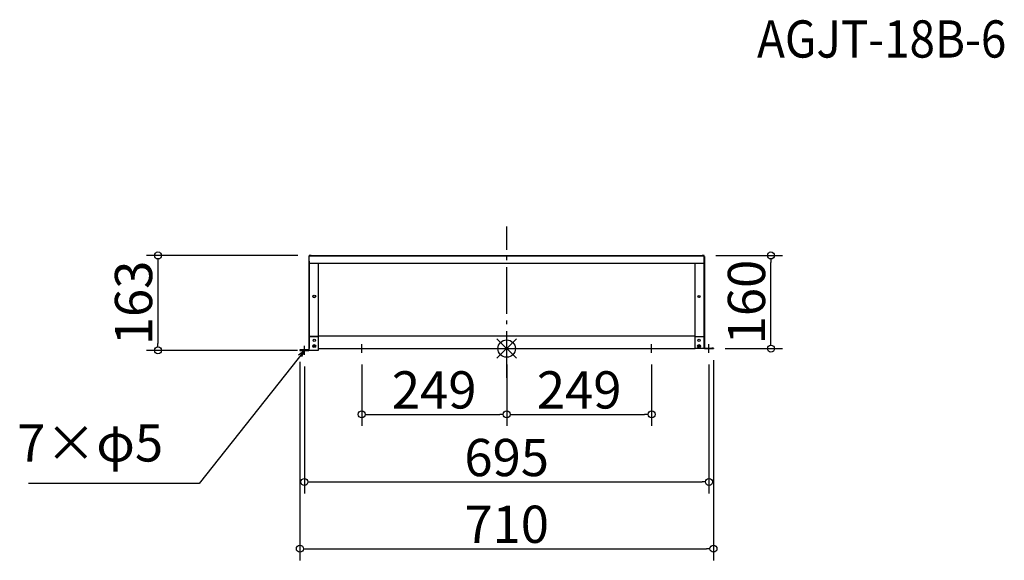
# Model space of a CAD drawing. Extents: x -883 to 808, y -1402 to -473.
import ezdxf

# ---------------------------------------------------------------- set-up
doc = ezdxf.new("R2010")
doc.units = 0
doc.header["$LTSCALE"] = 20
doc.header["$MEASUREMENT"] = 0
doc.header["$PDMODE"] = 3
doc.header["$PDSIZE"] = -2
doc.linetypes.add('AM_ISO08W050', pattern=[18, 12, -1.5, 3, -1.5])
doc.linetypes.add('DASHDOT', pattern=[5.5, 4, -0.6, 0.3, -0.6])
doc.layers.get('0').update_dxf_attribs({"linetype": 'CONTINUOUS'})
doc.layers.get('DEFPOINTS').update_dxf_attribs({"linetype": 'CONTINUOUS'})
doc.layers.add('AM_7', color=6, linetype='AM_ISO08W050', lineweight=25)
for name, color, linetype in [('ARRANGE', 1, 'CONTINUOUS'), ('BASIS', 6, 'DASHDOT'), ('DETAIL', 5, 'CONTINUOUS'), ('ETC', 61, 'CONTINUOUS'), ('NOTE', 4, 'CONTINUOUS'), ('OUTLINE', 3, 'CONTINUOUS'), ('SIZE', 30, 'CONTINUOUS')]:
    doc.layers.add(name, color=color, linetype=linetype)
doc.styles.add('ADESK1', font='romanc.shx', dxfattribs={"bigfont": 'extfont.shx'})
doc.styles.get("Standard").update_dxf_attribs({"font": 'SIMPLEX.shx', "width": 0.9, "height": 64, "bigfont": 'BIGFONT.shx'})
doc.dimstyles.get("Standard").update_dxf_attribs({"dimtxt": 0.18, "dimasz": 0.18, "dimexe": 0.18, "dimexo": 0.0625, "dimgap": 0.09, "dimtad": 0, "dimtih": 1, "dimtoh": 1, "dimdec": 4, "dimzin": 0, "dimdsep": 46, "dimtxsty": 'STANDARD', "dimcen": 0.09, "dimaunit": 1, "dimadec": 0, "dimazin": 0, "dimtfac": 1, "dimtdec": 4, "dimtofl": 0, "dimtmove": 0, "dimatfit": 3, "dimfxl": 1, "dimtolj": 1, "dimarcsym": 0})
doc.dimstyles.new('STANDARD$0', dxfattribs={"dimtxt": 64, "dimasz": 12, "dimexe": 20, "dimexo": 20, "dimgap": 10, "dimtad": 1, "dimdec": 0, "dimzin": 9, "dimdsep": 46, "dimtxsty": 'STANDARD', "dimblk": 'DOTBLANK', "dimcen": 0, "dimaunit": 1, "dimadec": 0, "dimazin": 0, "dimtfac": 1, "dimtdec": 0, "dimtofl": 0, "dimtmove": 0, "dimatfit": 3, "dimldrblk": 'OPEN30', "dimfxl": 1, "dimtolj": 1, "dimarcsym": 0})

# ---------------------------------------------------------------- blocks, each defined once
blk = doc.blocks.new('_DOTBLANK')
at = {"color": 0, "linetype": 'ByBlock'}
blk.add_line((-0.5, 0), (-1, 0), dxfattribs=at)
blk.add_circle((0, 0), 0.5, dxfattribs=at)
blk = doc.blocks.new('*D46')
at = {"layer": 'DEFPOINTS', "color": 0}
for p in [(-385.3, -877.9), (-645.2, -1040.9), (-385.5, -1040.9)]:
    blk.add_point(p, dxfattribs=at)
at = {"layer": 'SIZE', "color": 0, "lineweight": -2}
for p, q in [((-405.3, -877.9), (-665.2, -877.9)), ((-645.2, -889.9), (-645.2, -1028.9)), ((-405.5, -1040.9), (-665.2, -1040.9))]:
    blk.add_line(p, q, dxfattribs=at)
at = {"layer": 'SIZE', "color": 0, "lineweight": -2, "xscale": 12, "yscale": 12, "zscale": 12}
for p, rotation in [((-645.2, -877.9), 90), ((-645.2, -1040.9), 270)]:
    blk.add_blockref('_DOTBLANK', p, dxfattribs=dict(at, rotation=rotation))
at = {"layer": 'SIZE', "color": 0, "insert": (-687.2, -959.4), "char_height": 64, "attachment_point": 5, "rotation": 90}
blk.add_mtext('\\A1;163', dxfattribs=at)
blk = doc.blocks.new('_Open30')
at = {"color": 0, "linetype": 'ByBlock', "lineweight": -2}
for p, q in [((-1, 0.27), (0, 0)), ((0, 0), (-1, -0.27)), ((0, 0), (-1, 0))]:
    blk.add_line(p, q, dxfattribs=at)
blk = doc.blocks.new('*D47')
at = {"layer": 'DEFPOINTS', "color": 0}
for p in [(-401.5, -1040.9), (308.9, -1037.9), (308.9, -1381.8)]:
    blk.add_point(p, dxfattribs=at)
at = {"layer": 'SIZE', "color": 0, "lineweight": -2}
for p, q in [((-401.5, -1060.9), (-401.5, -1401.8)), ((308.9, -1057.9), (308.9, -1401.8)), ((-389.5, -1381.8), (296.9, -1381.8))]:
    blk.add_line(p, q, dxfattribs=at)
at = {"layer": 'SIZE', "color": 0, "lineweight": -2, "xscale": 12, "yscale": 12, "zscale": 12, "rotation": 180}
blk.add_blockref('_DOTBLANK', (-401.5, -1381.8), dxfattribs=at)
at = {"layer": 'SIZE', "color": 0, "lineweight": -2, "xscale": 12, "yscale": 12, "zscale": 12}
blk.add_blockref('_DOTBLANK', (308.9, -1381.8), dxfattribs=at)
at = {"layer": 'SIZE', "color": 0, "insert": (-46.3, -1339.8), "char_height": 64, "attachment_point": 5}
blk.add_mtext('\\A1;710', dxfattribs=at)
blk = doc.blocks.new('*D48')
at = {"layer": 'DEFPOINTS', "color": 0}
for p in [(292.7, -877.9), (407.6, -877.9), (308.9, -1037.9)]:
    blk.add_point(p, dxfattribs=at)
at = {"layer": 'SIZE', "color": 0, "lineweight": -2}
for p, q in [((312.7, -877.9), (427.6, -877.9)), ((407.6, -1025.9), (407.6, -889.9)), ((328.9, -1037.9), (427.6, -1037.9))]:
    blk.add_line(p, q, dxfattribs=at)
at = {"layer": 'SIZE', "color": 0, "lineweight": -2, "xscale": 12, "yscale": 12, "zscale": 12}
for p, rotation in [((407.6, -877.9), 90), ((407.6, -1037.9), 270)]:
    blk.add_blockref('_DOTBLANK', p, dxfattribs=dict(at, rotation=rotation))
at = {"layer": 'SIZE', "color": 0, "insert": (365.6, -957.9), "char_height": 64, "attachment_point": 5, "rotation": 90}
blk.add_mtext('\\A1;160', dxfattribs=at)
blk = doc.blocks.new('*D43')
at = {"layer": 'DEFPOINTS', "color": 0}
for p in [(-393.8, -1048.4), (301.2, -1045.4), (301.2, -1267.1)]:
    blk.add_point(p, dxfattribs=at)
at = {"layer": 'SIZE', "color": 0, "lineweight": -2}
for p, q in [((301.2, -1065.4), (301.2, -1287.1)), ((-393.8, -1068.4), (-393.8, -1287.1)), ((-381.8, -1267.1), (289.2, -1267.1))]:
    blk.add_line(p, q, dxfattribs=at)
at = {"layer": 'SIZE', "color": 0, "lineweight": -2, "xscale": 12, "yscale": 12, "zscale": 12, "rotation": 180}
blk.add_blockref('_DOTBLANK', (-393.8, -1267.1), dxfattribs=at)
at = {"layer": 'SIZE', "color": 0, "lineweight": -2, "xscale": 12, "yscale": 12, "zscale": 12}
blk.add_blockref('_DOTBLANK', (301.2, -1267.1), dxfattribs=at)
at = {"layer": 'SIZE', "color": 0, "insert": (-46.3, -1225.1), "char_height": 64, "attachment_point": 5}
blk.add_mtext('\\A1;695', dxfattribs=at)
blk = doc.blocks.new('*D44')
at = {"layer": 'DEFPOINTS', "color": 0}
for p in [(-46.3, -1045.4), (202.7, -1045.4), (202.7, -1150.9)]:
    blk.add_point(p, dxfattribs=at)
at = {"layer": 'SIZE', "color": 0, "lineweight": -2}
for p, q in [((-46.3, -1065.4), (-46.3, -1170.9)), ((202.7, -1065.4), (202.7, -1170.9)), ((-34.3, -1150.9), (190.7, -1150.9))]:
    blk.add_line(p, q, dxfattribs=at)
at = {"layer": 'SIZE', "color": 0, "lineweight": -2, "xscale": 12, "yscale": 12, "zscale": 12, "rotation": 180}
blk.add_blockref('_DOTBLANK', (-46.3, -1150.9), dxfattribs=at)
at = {"layer": 'SIZE', "color": 0, "lineweight": -2, "xscale": 12, "yscale": 12, "zscale": 12}
blk.add_blockref('_DOTBLANK', (202.7, -1150.9), dxfattribs=at)
at = {"layer": 'SIZE', "color": 0, "insert": (78.2, -1108.9), "char_height": 64, "attachment_point": 5}
blk.add_mtext('\\A1;249', dxfattribs=at)
blk = doc.blocks.new('*D45')
at = {"layer": 'DEFPOINTS', "color": 0}
for p in [(-295.3, -1045.4), (-46.3, -1045.4), (-46.3, -1150.9)]:
    blk.add_point(p, dxfattribs=at)
at = {"layer": 'SIZE', "color": 0, "lineweight": -2}
for p, q in [((-295.3, -1065.4), (-295.3, -1170.9)), ((-46.3, -1065.4), (-46.3, -1170.9)), ((-283.3, -1150.9), (-58.3, -1150.9))]:
    blk.add_line(p, q, dxfattribs=at)
at = {"layer": 'SIZE', "color": 0, "lineweight": -2, "xscale": 12, "yscale": 12, "zscale": 12, "rotation": 180}
blk.add_blockref('_DOTBLANK', (-295.3, -1150.9), dxfattribs=at)
at = {"layer": 'SIZE', "color": 0, "lineweight": -2, "xscale": 12, "yscale": 12, "zscale": 12}
blk.add_blockref('_DOTBLANK', (-46.3, -1150.9), dxfattribs=at)
at = {"layer": 'SIZE', "color": 0, "insert": (-170.8, -1108.9), "char_height": 64, "attachment_point": 5}
blk.add_mtext('\\A1;249', dxfattribs=at)

msp = doc.modelspace()

# ---------------------------------------------------------------- linework, layer by layer
at = {"layer": 'AM_7'}
msp.add_line((-46.3, -1036.7), (-46.3, -1038.3), dxfattribs=at)
at = {"layer": 'ARRANGE', "color": 1, "linetype": 'Continuous'}
for p, q in [((-63, -1054.6), (-29.6, -1021.3)), ((-63, -1021.3), (-29.6, -1054.6))]:
    msp.add_line(p, q, dxfattribs=at)
at = {"layer": 'ARRANGE'}
msp.add_circle((-46.3, -1037.9), 15, dxfattribs=at)
at = {"layer": 'BASIS', "linetype": 'DASHDOT'}
msp.add_line((-46.3, -1087.9), (-46.3, -827.9), dxfattribs=at)
at = {"layer": 'DETAIL'}
for p, q in [((-385.3, -877.9), (-385.3, -878.7)), ((-382.3, -877.9), (-385.3, -877.9)), ((-385.3, -887.6), (-385.3, -878.7)), ((-385.3, -878.7), (292.7, -878.7)), ((-382.3, -878.7), (-382.3, -877.9)), ((-382.3, -877.9), (289.7, -877.9)), ((289.7, -877.9), (289.7, -878.7)), ((292.7, -877.9), (289.7, -877.9)), ((292.7, -878.7), (292.7, -877.9)), ((292.7, -887.6), (292.7, -878.7)), ((-386.3, -879.5), (-386.3, -1037.9)), ((-385.3, -879.5), (-386.3, -879.5)), ((-385.3, -880.3), (-385.5, -880.3)), ((-385.5, -880.3), (-385.3, -880.3)), ((-385.5, -887.6), (-385.5, -880.3)), ((-385.3, -881.1), (-385.5, -881.1)), ((-385.5, -887.6), (-384.7, -887.6)), ((-384.7, -1037.9), (-384.7, -887.6)), ((292.1, -891.5), (-384.7, -891.5)), ((-370.3, -891.5), (-370.3, -1016.9)), ((277.7, -1016.9), (277.7, -891.5)), ((292.1, -887.6), (292.1, -1037.1)), ((292.9, -887.6), (292.1, -887.6)), ((293.7, -879.5), (292.7, -879.5)), ((292.7, -880.2), (293, -880.4)), ((292.9, -880.3), (292.7, -880.3)), ((292.9, -881.1), (292.7, -881.1)), ((292.9, -880.4), (292.9, -880.3)), ((292.9, -880.4), (292.9, -887.6)), ((293, -880.4), (292.9, -880.4)), ((293.7, -879.5), (293.7, -1037.1)), ((-370.3, -1016.9), (-384.7, -1016.9)), ((277.7, -1016.6), (-370.3, -1016.6)), ((-370.3, -1016.9), (-370.3, -1040.9)), ((277.7, -1037.9), (277.7, -1016.9)), ((277.7, -1016.9), (292.1, -1016.9)), ((-401.5, -1040.1), (-401.5, -1040.9)), ((-398.5, -1040.1), (-401.5, -1040.1)), ((-401.5, -1040.9), (-398.5, -1040.9)), ((-386.3, -1040.1), (-398.5, -1040.1)), ((-398.5, -1040.9), (-398.5, -1040.1)), ((-385.5, -1040.9), (-398.5, -1040.9)), ((-386.3, -1037.9), (-386.3, -1040.1)), ((-385.5, -1037.9), (-386.3, -1037.9)), ((-385.5, -1040.9), (-385.5, -1037.9)), ((-385.5, -1037.9), (-384.7, -1037.9)), ((-370.3, -1040.9), (-385.5, -1040.9)), ((-378.3, -1032.1), (-375.3, -1032.1)), ((-378.3, -1035.1), (-378.3, -1032.1)), ((-375.3, -1035.1), (-378.3, -1035.1)), ((-375.3, -1032.1), (-375.3, -1035.1)), ((-370.3, -1037.9), (277.7, -1037.9)), ((292.9, -1037.9), (277.7, -1037.9)), ((282.7, -1032.1), (285.7, -1032.1)), ((282.7, -1035.1), (282.7, -1032.1)), ((285.7, -1035.1), (282.7, -1035.1)), ((285.7, -1032.1), (285.7, -1035.1)), ((292.9, -1037.1), (292.1, -1037.1)), ((292.9, -1037.1), (305.9, -1037.1)), ((292.9, -1037.9), (292.9, -1037.1)), ((305.9, -1037.9), (292.9, -1037.9)), ((305.9, -1037.1), (305.9, -1037.9)), ((308.9, -1037.1), (305.9, -1037.1)), ((305.9, -1037.9), (308.9, -1037.9)), ((308.9, -1037.9), (308.9, -1037.1))]:
    msp.add_line(p, q, dxfattribs=at)
for centre, radius in [((-376.8, -1033.6), 2.5), ((-376.8, -1023.6), 2), ((284.2, -1033.6), 2.5), ((284.2, -1023.6), 2)]:
    msp.add_circle(centre, radius, dxfattribs=at)
for centre, major_axis, start_param, end_param in [((-376.8, -948.2), (-2.5, 0), 1.570796326794896, 7.853981633974482), ((284.2, -948.2), (-2, 0), 1.570796326794896, 7.853981633974482), ((-376.8, -947.8), (-2.5, 0), 0.092508, 3.049085), ((-376.8, -947.8), (-2.5, 0), 0.092508, 3.049085), ((-376.8, -947.4), (-2.5, 0), 0.18582, 2.955773), ((284.2, -947.8), (-2, 0), 0.115728, 3.025864)]:
    msp.add_ellipse(centre, major_axis=major_axis, ratio=0.866025, start_param=start_param, end_param=end_param, dxfattribs=at)
at = {"layer": 'NOTE'}
for p, q in [((-295.3, -1045.4), (-295.3, -1030.4)), ((-46.3, -1045.4), (-46.3, -1030.4)), ((202.7, -1045.4), (202.7, -1030.4)), ((301.2, -1045.4), (301.2, -1030.4)), ((-401.3, -1040.9), (-386.3, -1040.9)), ((-393.8, -1048.4), (-393.8, -1033.4)), ((-302.8, -1037.9), (-287.8, -1037.9)), ((-53.8, -1037.9), (-38.8, -1037.9)), ((195.2, -1037.9), (210.2, -1037.9)), ((293.7, -1037.9), (308.7, -1037.9))]:
    msp.add_line(p, q, dxfattribs=at)
at = {"layer": 'OUTLINE'}
for p, q in [((-385.3, -877.9), (-385.3, -878.7)), ((-382.3, -877.9), (-385.3, -877.9)), ((-385.3, -887.6), (-385.3, -878.7)), ((-385.3, -878.7), (292.7, -878.7)), ((-382.3, -878.7), (-382.3, -877.9)), ((-382.3, -877.9), (289.7, -877.9)), ((292.7, -877.9), (289.7, -877.9)), ((292.7, -878.7), (292.7, -877.9)), ((292.7, -887.6), (292.7, -878.7)), ((-386.3, -879.5), (-386.3, -1037.9)), ((-385.5, -887.6), (-385.5, -880.3)), ((-385.5, -887.6), (-384.7, -887.6)), ((-384.7, -1037.9), (-384.7, -887.6)), ((292.1, -891.5), (-384.7, -891.5)), ((-370.3, -891.5), (-370.3, -1016.9)), ((277.7, -1016.9), (277.7, -891.5)), ((292.1, -887.6), (292.1, -1037.1)), ((292.9, -887.6), (292.1, -887.6)), ((293.7, -879.5), (292.7, -879.5)), ((292.7, -880.2), (293, -880.4)), ((292.9, -880.3), (292.7, -880.3)), ((292.9, -881.1), (292.7, -881.1)), ((292.9, -880.4), (292.9, -887.6)), ((293, -880.4), (292.9, -880.4)), ((293.7, -879.5), (293.7, -1037.1)), ((277.7, -1016.6), (-370.3, -1016.6)), ((-370.3, -1016.9), (-370.3, -1040.9)), ((277.7, -1037.9), (277.7, -1016.9)), ((277.7, -1016.9), (292.1, -1016.9)), ((-401.5, -1040.1), (-401.5, -1040.9)), ((-398.5, -1040.1), (-401.5, -1040.1)), ((-401.5, -1040.9), (-398.5, -1040.9)), ((-386.3, -1040.1), (-398.5, -1040.1)), ((-398.5, -1040.9), (-398.5, -1040.1)), ((-385.5, -1040.9), (-398.5, -1040.9)), ((-386.3, -1037.9), (-386.3, -1040.1)), ((-385.5, -1037.9), (-386.3, -1037.9)), ((-385.5, -1040.9), (-385.5, -1037.9)), ((-385.5, -1037.9), (-384.7, -1037.9)), ((-370.3, -1040.9), (-385.5, -1040.9)), ((-378.3, -1032.1), (-375.3, -1032.1)), ((-378.3, -1035.1), (-378.3, -1032.1)), ((-375.3, -1035.1), (-378.3, -1035.1)), ((-375.3, -1032.1), (-375.3, -1035.1)), ((-370.3, -1037.9), (277.7, -1037.9)), ((292.9, -1037.9), (277.7, -1037.9)), ((282.7, -1032.1), (285.7, -1032.1)), ((282.7, -1035.1), (282.7, -1032.1)), ((285.7, -1035.1), (282.7, -1035.1)), ((285.7, -1032.1), (285.7, -1035.1)), ((292.9, -1037.1), (292.1, -1037.1)), ((292.9, -1037.1), (305.9, -1037.1)), ((292.9, -1037.9), (292.9, -1037.1)), ((305.9, -1037.9), (292.9, -1037.9)), ((305.9, -1037.1), (305.9, -1037.9)), ((308.9, -1037.1), (305.9, -1037.1)), ((305.9, -1037.9), (308.9, -1037.9))]:
    msp.add_line(p, q, dxfattribs=at)
at = {"layer": 'OUTLINE', "linetype": 'DASHDOT'}
for p, q in [((289.7, -877.9), (289.7, -878.7)), ((-385.3, -879.5), (-386.3, -879.5)), ((-385.3, -880.3), (-385.5, -880.3)), ((-385.3, -880.3), (-385.5, -880.3)), ((-385.3, -881.1), (-385.5, -881.1)), ((-384.7, -1016.9), (-370.3, -1016.9)), ((308.9, -1037.1), (308.9, -1037.9))]:
    msp.add_line(p, q, dxfattribs=at)
at = {"layer": 'OUTLINE'}
for centre, radius in [((-376.8, -1033.6), 2.5), ((-376.8, -1023.6), 2), ((284.2, -1033.6), 2.5), ((284.2, -1023.6), 2)]:
    msp.add_circle(centre, radius, dxfattribs=at)
for centre, major_axis, start_param, end_param in [((-376.8, -948.2), (-2.5, 0), 1.570796326794896, 7.853981633974482), ((284.2, -948.2), (-2, 0), 1.570796326794896, 7.853981633974482), ((-376.8, -947.8), (-2.5, 0), 0.092508, 3.049085), ((-376.8, -947.8), (-2.5, 0), 0.092508, 3.049085), ((-376.8, -947.4), (-2.5, 0), 0.18582, 2.955773), ((284.2, -947.8), (-2, 0), 0.115728, 3.025864)]:
    msp.add_ellipse(centre, major_axis=major_axis, ratio=0.866025, start_param=start_param, end_param=end_param, dxfattribs=at)

# ---------------------------------------------------------------- texts
at = {"layer": 'ETC', "insert": (383.8, -473.8), "char_height": 64, "attachment_point": 1, "style": 'ADESK1'}
msp.add_mtext('{\\Fromans,extfont|c128;\\W0.9;AGJT-18B-6}', dxfattribs=at)
at = {"layer": 'NOTE', "insert": (-636.4, -1252), "char_height": 64, "attachment_point": 9}
msp.add_mtext('7×φ5', dxfattribs=at)

# ---------------------------------------------------------------- dimensions: what is measured, and where the dimension line sits
at = {"layer": 'SIZE'}
dim = msp.add_linear_dim(base=(-645.2, -1040.9), p1=(-385.3, -877.9), p2=(-385.5, -1040.9), angle=90, dimstyle='STANDARD$0', dxfattribs=at)
dim.commit()
dim.dimension.update_dxf_attribs({"geometry": '*D46', "text_midpoint": (-645.2, -959.4), "dimtype": 160})
dim = msp.add_linear_dim(base=(407.6, -877.9), p1=(308.9, -1037.9), p2=(292.7, -877.9), angle=90, dimstyle='STANDARD$0', dxfattribs=at)
dim.commit()
dim.dimension.update_dxf_attribs({"geometry": '*D48', "text_midpoint": (365.6, -957.9)})
for base, p1, p2, picture, middle in [((308.9, -1381.8), (-401.5, -1040.9), (308.9, -1037.9), '*D47', (-46.3, -1381.8)), ((301.2, -1267.1), (-393.8, -1048.4), (301.2, -1045.4), '*D43', (-46.3, -1267.1)), ((-46.3, -1150.9), (-295.3, -1045.4), (-46.3, -1045.4), '*D45', (-170.8, -1150.9)), ((202.7, -1150.9), (-46.3, -1045.4), (202.7, -1045.4), '*D44', (78.2, -1150.9))]:
    dim = msp.add_linear_dim(base=base, p1=p1, p2=p2, dimstyle='STANDARD$0', dxfattribs=at)
    dim.commit()
    dim.dimension.update_dxf_attribs({"geometry": picture, "text_midpoint": middle, "dimtype": 160})

# ---------------------------------------------------------------- leaders
at = {"layer": 'NOTE', "annotation_type": 0, "has_hookline": 1, "hookline_direction": 1, "text_width": 231.5}
msp.add_leader([(-393.8, -1040.9), (-574.4, -1270), (-586.4, -1270)], dimstyle='STANDARD', override={"dimtxt": 64, "dimasz": 12, "dimexe": 20, "dimexo": 20, "dimgap": 50, "dimtad": 1, "dimtih": 0, "dimtoh": 0, "dimzin": 8, "dimaunit": 0, "dimtix": 1, "dimtofl": 1, "dimldrblk": 'Open30', "dimtzin": 0}, dxfattribs=at)

doc.saveas('drawing.dxf')
